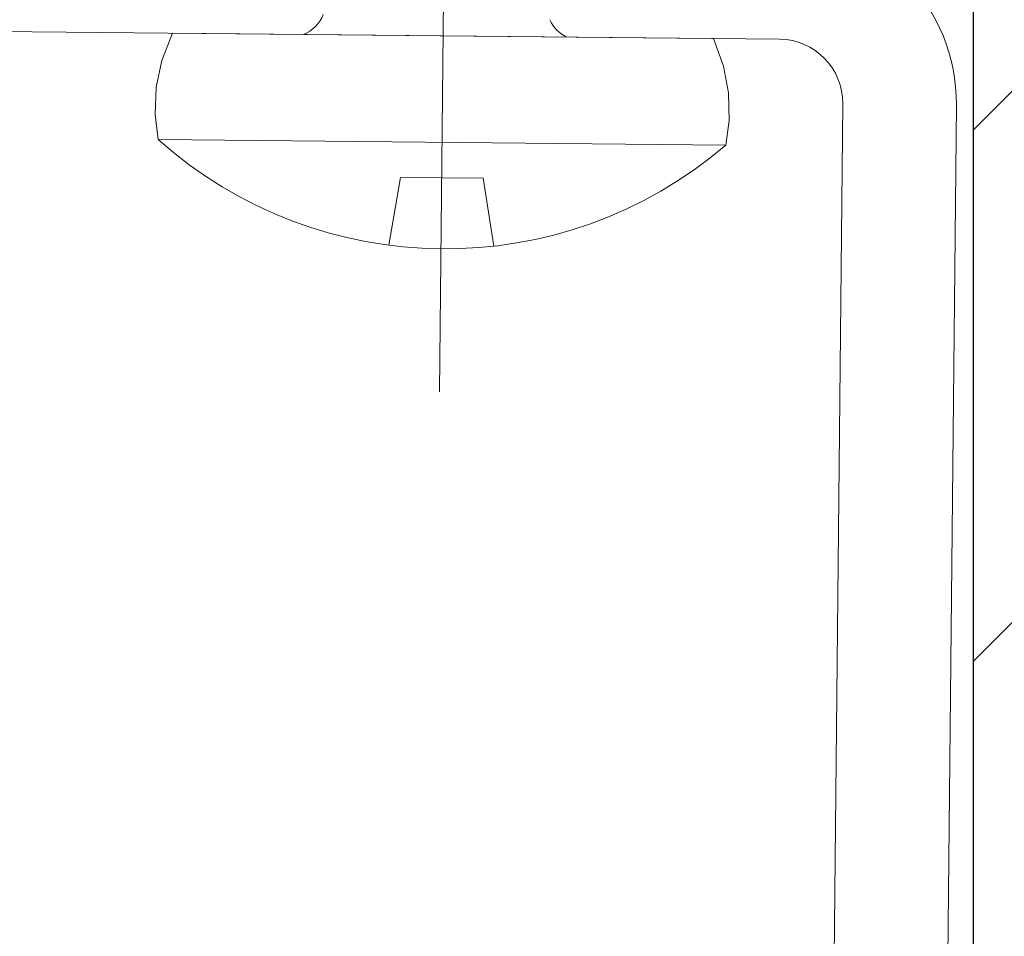
# Model space of a CAD drawing. Units: millimetres. Extents: x 175402 to 182130, y 121522 to 122710.
# Drawn here: x 176896 to 176910, y 121801 to 121814 of the extents above; entities that cross this region are included whole.
import ezdxf

# ---------------------------------------------------------------- set-up
doc = ezdxf.new("R2010")
doc.units = ezdxf.units.MM
doc.layers.get('0').update_dxf_attribs({"lineweight": 20})
doc.layers.get('Defpoints').update_dxf_attribs({"lineweight": 13})
for name, color, linetype, lineweight in [('下地', 7, 'Continuous', 9), ('寸法', 4, 'Continuous', 9), ('建築図', 254, 'Continuous', 13)]:
    doc.layers.add(name, color=color, linetype=linetype, lineweight=lineweight)
doc.styles.add('寸法用\u3000bigfont', font='romand.shx', dxfattribs={"width": 0.75, "bigfont": 'bigfont.shx'})
doc.dimstyles.new('寸法 1-3', dxfattribs={"dimscale": 3, "dimtxt": 3.25, "dimasz": 1.1, "dimexe": 0, "dimexo": 5, "dimgap": 1, "dimtad": 1, "dimdec": 1, "dimdsep": 46, "dimtxsty": '寸法用\u3000bigfont', "dimblk": 'ORIGIN', "dimcen": 3, "dimclrd": 256, "dimclre": 256, "dimclrt": 7, "dimadec": 0, "dimazin": 0, "dimtfac": 1, "dimtdec": 1, "dimtix": 1, "dimtmove": 1, "dimatfit": 2, "dimldrblk": 'OPEN30', "dimfxl": 1, "dimlwd": -1, "dimlwe": -1, "dimarcsym": 0})

# ---------------------------------------------------------------- blocks, each defined once
blk = doc.blocks.new('_Origin')
at = {"color": 0, "linetype": 'ByBlock', "lineweight": -2}
blk.add_line((0, 0), (-1, 0), dxfattribs=at)
blk.add_circle((0, 0), 0.5, dxfattribs=at)
blk = doc.blocks.new('*D85')
at = {"layer": 'Defpoints', "color": 0}
for p in [(176908.966, 121812.69), (176893.049, 121721.445), (176892.598, 121676.503)]:
    blk.add_point(p, dxfattribs=at)
at = {"layer": '寸法'}
for p, q in [((176908.816, 121797.691), (176907.598, 121676.353)), ((176892.899, 121706.446), (176892.598, 121676.503)), ((176889.298, 121676.537), (176885.999, 121676.57)), ((176907.598, 121676.353), (176892.598, 121676.503)), ((176910.897, 121676.32), (176914.197, 121676.287))]:
    blk.add_line(p, q, dxfattribs=at)
at = {"layer": '寸法', "xscale": 3.3, "yscale": 3.3, "zscale": 3.3}
for p, rotation in [((176892.598, 121676.503), 359.4248926278516), ((176907.598, 121676.353), 179.4248926278516)]:
    blk.add_blockref('_Origin', p, dxfattribs=dict(at, rotation=rotation))
at = {"layer": '寸法', "color": 7, "insert": (176900.177, 121684.303), "char_height": 9.75, "attachment_point": 5, "rotation": 359.4249, "style": '寸法用\u3000bigfont'}
blk.add_mtext('15', dxfattribs=at)
blk = doc.blocks.new('_Open30')
at = {"color": 0, "linetype": 'ByBlock', "lineweight": -2}
for p, q in [((-1, 0.2679), (0, 0)), ((0, 0), (-1, -0.2679)), ((0, 0), (-1, 0))]:
    blk.add_line(p, q, dxfattribs=at)
blk = doc.blocks.new('*D86')
at = {"layer": 'Defpoints', "color": 0}
for p in [(176908.966, 121812.69), (176726.144, 121782.524), (176907.411, 121657.779)]:
    blk.add_point(p, dxfattribs=at)
at = {"layer": '寸法'}
for p, q in [((176908.816, 121797.691), (176907.411, 121657.779)), ((176725.994, 121767.524), (176724.91, 121659.611)), ((176728.21, 121659.578), (176904.111, 121657.812))]:
    blk.add_line(p, q, dxfattribs=at)
at = {"layer": '寸法', "xscale": 3.3, "yscale": 3.3, "zscale": 3.3}
for p, rotation in [((176724.91, 121659.611), 179.4248926278516), ((176907.411, 121657.779), 359.4248926278516)]:
    blk.add_blockref('_Origin', p, dxfattribs=dict(at, rotation=rotation))
at = {"layer": '寸法', "color": 7, "insert": (176816.24, 121666.57), "char_height": 9.75, "attachment_point": 5, "rotation": 359.4249, "style": '寸法用\u3000bigfont'}
blk.add_mtext('182.5', dxfattribs=at)

msp = doc.modelspace()

# ---------------------------------------------------------------- hatches: boundary and pattern name
at = {"layer": '建築図', "linetype": 'Continuous', "lineweight": -3}
h = msp.add_hatch(dxfattribs=at)
h.set_pattern_fill('ANSI31', color=256, scale=1.666667, style=0)
h.set_pattern_definition([(45, (200225.827, 119999.129), (-3.7417734, 3.7417734), [])])
edge = h.paths.add_edge_path()
edge.add_line((176921.54, 121611.461), (176921.54, 122078.635))
edge.add_line((176921.54, 122078.635), (176909.193, 122078.635))
edge.add_line((176909.193, 122078.635), (176909.193, 121617.567))
edge.add_line((176909.193, 121617.567), (176921.54, 121617.567))

# ---------------------------------------------------------------- linework, layer by layer
at = {"layer": '下地', "lineweight": 9, "ltscale": 0.2}
for p, q in [((176901.903, 121831.381), (176901.674, 121808.553)), ((176897.765, 121813.221), (176897.916, 121813.607)), ((176897.916, 121813.607), (176905.533, 121813.531)), ((176905.676, 121813.142), (176905.533, 121813.531)), ((176897.686, 121812.847), (176897.765, 121813.221)), ((176905.747, 121812.766), (176905.676, 121813.142)), ((176897.67, 121812.459), (176897.686, 121812.847)), ((176905.756, 121812.378), (176905.747, 121812.766)), ((176897.713, 121812.109), (176897.67, 121812.459)), ((176905.706, 121812.029), (176905.756, 121812.378)), ((176897.713, 121812.109), (176905.706, 121812.029)), ((176900.959, 121810.621), (176901.123, 121811.575)), ((176901.123, 121811.575), (176902.289, 121811.563)), ((176902.44, 121810.607), (176902.289, 121811.563))]:
    msp.add_line(p, q, dxfattribs=at)
at = {"layer": '下地'}
for p, q in [((176811.467, 121814.471), (176906.463, 121813.521)), ((176906.611, 121738.316), (176907.354, 121812.612)), ((176908.211, 121738.3), (176908.954, 121812.596))]:
    msp.add_line(p, q, dxfattribs=at)
for radius in [2.5, 0.9]:
    msp.add_arc((176906.454, 121812.621), radius, 359.4271, 89.4271, dxfattribs=at)
at = {"layer": '下地', "lineweight": 9, "ltscale": 0.2}
for centre, radius, start, end in [((176899.573, 121814.053), 0.5, 291.7565, 338.1593), ((176903.685, 121813.999), 0.5, 204.0026, 243.583), ((176901.755, 121816.642), 6.074, 228.2792, 310.5706)]:
    msp.add_arc(centre, radius, start, end, dxfattribs=at)
at = {"layer": '建築図', "ltscale": 0.3}
msp.add_line((176909.193, 121612.414), (176909.193, 122078.635), dxfattribs=at)
at = {"layer": '建築図', "linetype": 'Continuous', "lineweight": -3}
msp.add_line((176909.193, 121617.567), (176909.193, 122078.635), dxfattribs=at)

# ---------------------------------------------------------------- dimensions: what is measured, and where the dimension line sits
at = {"layer": '寸法'}
for base, p1, p2, picture, middle in [((176907.411, 121657.779), (176726.144, 121782.524), (176908.966, 121812.69), '*D86', (176816.24, 121666.57)), ((176892.598, 121676.503), (176908.966, 121812.69), (176893.049, 121721.445), '*D85', (176900.177, 121684.303))]:
    dim = msp.add_linear_dim(base=base, p1=p1, p2=p2, angle=359.4249, dimstyle='寸法 1-3', dxfattribs=at)
    dim.commit()
    dim.dimension.update_dxf_attribs({"geometry": picture, "text_midpoint": middle})

doc.saveas('drawing.dxf')
